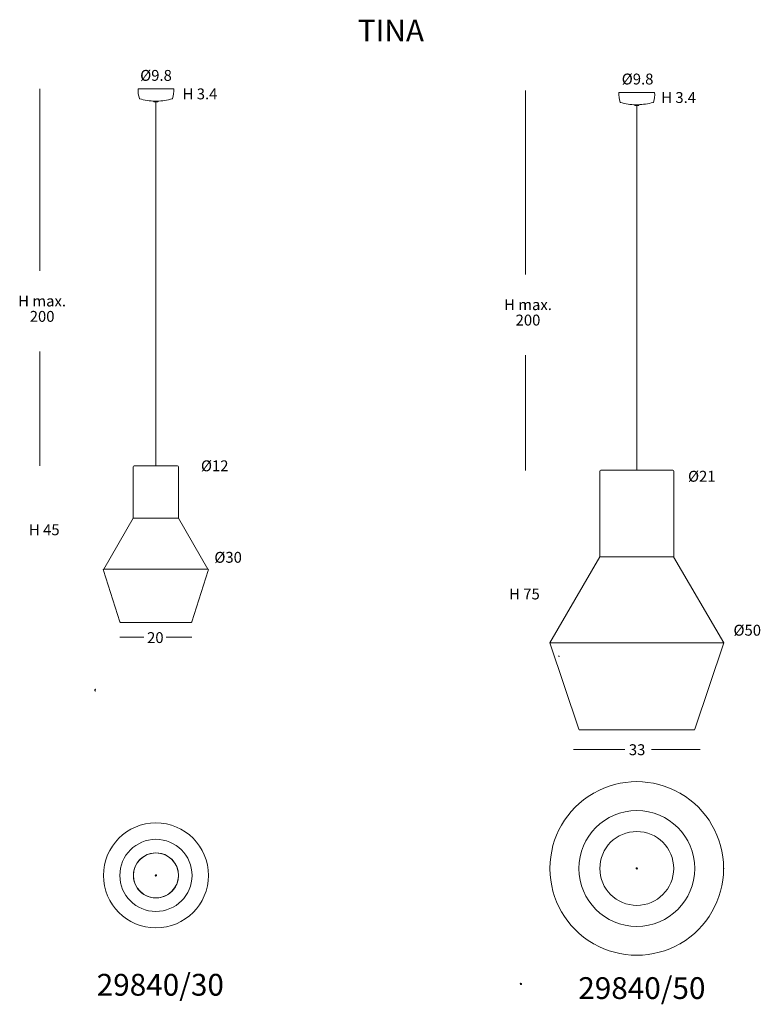
# Model space of a CAD drawing. Units: millimetres. Extents: x 77 to 220, y -199 to -9.
import ezdxf

# ---------------------------------------------------------------- set-up
doc = ezdxf.new("R2010")
doc.units = ezdxf.units.MM
doc.header["$MEASUREMENT"] = 0
doc.layers.add('Capa 1', color=7, linetype='Continuous')

msp = doc.modelspace()

# ---------------------------------------------------------------- linework, layer by layer
at = {"layer": 'Capa 1', "color": 251, "lineweight": 13, "true_color": 0x575756}
for points in [[(81.31, -22.44), (81.31, -57.48)], [(100.25, -22.44), (102.9, -22.44)], [(102.9, -22.44), (107.11, -22.44)], [(174.84, -22.78), (174.84, -58.19)], [(192.82, -23.14), (195.47, -23.14)], [(195.47, -23.14), (199.68, -23.14)], [(103.3, -24.89), (104.07, -24.89)], [(103.37, -24.82), (104, -24.82)], [(104, -24.96), (103.37, -24.96)], [(103.49, -24.82), (103.49, -24.82)], [(103.64, -24.82), (103.49, -24.82)], [(103.87, -24.82), (103.64, -24.82)], [(103.66, -24.89), (103.66, -95.01)], [(103.87, -24.82), (103.87, -24.82)], [(195.87, -25.59), (196.64, -25.59)], [(195.94, -25.52), (196.57, -25.52)], [(196.57, -25.66), (195.94, -25.66)], [(196.06, -25.52), (196.06, -25.52)], [(196.21, -25.52), (196.06, -25.52)], [(196.45, -25.52), (196.21, -25.52)], [(196.25, -25.59), (196.25, -95.92)], [(196.45, -25.52), (196.45, -25.52)], [(81.31, -73.04), (81.31, -95.09)], [(174.84, -73.74), (174.84, -95.96)], [(99.33, -95.25), (99.33, -105.14)], [(107.83, -95.09), (99.49, -95.09)], [(108, -95.25), (108, -105.14)], [(189.13, -96.09), (189.13, -112.6)], [(203.2, -95.92), (189.3, -95.92)], [(203.36, -96.09), (203.36, -112.6)], [(99.33, -105.14), (93.63, -114.97)], [(99.33, -105.14), (108, -105.14)], [(113.7, -114.97), (108, -105.14)], [(189.13, -112.6), (179.51, -129.17)], [(189.13, -112.6), (203.34, -112.6)], [(212.98, -129.17), (203.34, -112.56)], [(93.6, -115.24), (96.72, -125.1)], [(93.63, -114.97), (113.73, -114.97)], [(110.61, -125.1), (113.73, -115.24)], [(96.88, -125.21), (110.45, -125.21)], [(101.38, -128.09), (96.72, -128.09)], [(110.61, -128.09), (105.63, -128.09)], [(179.51, -129.17), (185.1, -145.79)], [(179.53, -129.17), (179.51, -129.17)], [(179.51, -129.17), (212.98, -129.17)], [(207.39, -145.79), (212.98, -129.17)], [(212.98, -129.17), (212.96, -129.17)], [(185.26, -145.91), (207.24, -145.91)], [(193.93, -149.68), (184.05, -149.68)], [(208.45, -149.68), (199.06, -149.68)]]:
    msp.add_lwpolyline(points, dxfattribs=at)
for points in [[(100.25, -22.44), (100.21, -23.08), (100.29, -23.71), (100.49, -24.32)], [(106.88, -24.32), (107.07, -23.71), (107.15, -23.08), (107.11, -22.44)], [(100.49, -24.32), (100.49, -24.34), (100.51, -24.36), (100.53, -24.37)], [(100.53, -24.37), (101.49, -24.65), (102.49, -24.8), (103.49, -24.82)], [(103.87, -24.82), (104.88, -24.8), (105.87, -24.65), (106.83, -24.37)], [(106.83, -24.37), (106.85, -24.36), (106.87, -24.34), (106.88, -24.32)], [(192.82, -23.14), (192.78, -23.78), (192.86, -24.42), (193.06, -25.03)], [(199.45, -25.03), (199.65, -24.42), (199.72, -23.78), (199.68, -23.14)], [(103.37, -24.82), (103.33, -24.82), (103.3, -24.85), (103.3, -24.89)], [(103.3, -24.89), (103.3, -24.93), (103.33, -24.96), (103.37, -24.96)], [(104.07, -24.89), (104.07, -24.85), (104.04, -24.82), (104, -24.82)], [(104, -24.96), (104.03, -24.96), (104.07, -24.93), (104.07, -24.89)], [(193.06, -25.03), (193.06, -25.05), (193.08, -25.07), (193.1, -25.07)], [(193.1, -25.07), (194.06, -25.35), (195.06, -25.51), (196.06, -25.52)], [(195.94, -25.52), (195.9, -25.52), (195.87, -25.56), (195.87, -25.59)], [(195.87, -25.59), (195.87, -25.63), (195.9, -25.66), (195.94, -25.66)], [(196.45, -25.52), (197.45, -25.5), (198.44, -25.35), (199.4, -25.07)], [(196.64, -25.59), (196.64, -25.56), (196.61, -25.52), (196.57, -25.52)], [(196.57, -25.66), (196.61, -25.66), (196.64, -25.63), (196.64, -25.59)], [(199.4, -25.07), (199.43, -25.07), (199.44, -25.05), (199.45, -25.03)], [(99.49, -95.09), (99.4, -95.09), (99.33, -95.16), (99.33, -95.25)], [(108, -95.25), (108, -95.16), (107.92, -95.09), (107.83, -95.09)], [(189.3, -95.92), (189.2, -95.92), (189.13, -96), (189.13, -96.09)], [(203.36, -96.09), (203.36, -96), (203.29, -95.92), (203.2, -95.92)], [(96.72, -125.1), (96.74, -125.16), (96.8, -125.21), (96.88, -125.21)], [(110.45, -125.21), (110.52, -125.21), (110.58, -125.16), (110.61, -125.1)], [(181.2, -131.68), (181.23, -131.73), (181.28, -131.75), (181.34, -131.75)], [(91.93, -138.32), (91.95, -138.39), (92.01, -138.43), (92.09, -138.43)], [(185.1, -145.79), (185.12, -145.86), (185.19, -145.91), (185.26, -145.91)], [(207.24, -145.91), (207.31, -145.91), (207.37, -145.86), (207.39, -145.79)], [(204.55, -158.09), (199.4, -155.15), (193.09, -155.15), (187.95, -158.09)], [(187.83, -158.15), (182.71, -161.14), (179.55, -166.61), (179.53, -172.53)], [(187.88, -158.11), (187.86, -158.12), (187.84, -158.14), (187.83, -158.15)], [(187.95, -158.09), (187.92, -158.09), (187.9, -158.1), (187.88, -158.11)], [(204.61, -158.11), (204.59, -158.1), (204.57, -158.09), (204.55, -158.09)], [(204.66, -158.15), (204.65, -158.14), (204.63, -158.12), (204.61, -158.11)], [(212.96, -172.53), (212.94, -166.61), (209.78, -161.14), (204.66, -158.15)], [(101.45, -170.21), (100.16, -170.99), (99.37, -172.37), (99.34, -173.86)], [(105.79, -170.14), (104.48, -169.41), (102.89, -169.41), (101.58, -170.14)], [(108.02, -173.86), (108, -172.37), (107.2, -170.99), (105.92, -170.21)], [(179.53, -172.53), (179.52, -172.55), (179.51, -172.57), (179.51, -172.6)], [(212.98, -172.6), (212.98, -172.57), (212.97, -172.55), (212.96, -172.53)], [(99.34, -174.01), (99.37, -175.51), (100.16, -176.89), (101.45, -177.66)], [(105.92, -177.66), (107.2, -176.89), (108, -175.51), (108.02, -174.01)], [(179.51, -172.6), (179.51, -172.62), (179.52, -172.64), (179.53, -172.66)], [(179.53, -172.66), (179.55, -178.59), (182.71, -184.06), (187.83, -187.04)], [(204.66, -187.04), (209.78, -184.06), (212.94, -178.59), (212.96, -172.66)], [(212.96, -172.66), (212.97, -172.64), (212.98, -172.62), (212.98, -172.6)], [(101.58, -177.73), (102.22, -178.09), (102.95, -178.28), (103.68, -178.28)], [(103.68, -178.28), (104.42, -178.28), (105.14, -178.09), (105.79, -177.73)], [(187.83, -187.04), (187.84, -187.06), (187.86, -187.08), (187.88, -187.09)], [(187.88, -187.09), (187.9, -187.1), (187.92, -187.11), (187.95, -187.11)], [(187.95, -187.11), (190.47, -188.55), (193.33, -189.31), (196.25, -189.31)], [(196.25, -189.31), (199.16, -189.31), (202.02, -188.55), (204.55, -187.11)], [(204.55, -187.11), (204.57, -187.11), (204.59, -187.1), (204.61, -187.09)], [(204.61, -187.09), (204.63, -187.08), (204.65, -187.06), (204.66, -187.04)]]:
    msp.add_open_spline(points, degree=3, dxfattribs=at)
for points, knots in [([(93.63, -114.97), (93.54, -115.03), (93.53, -115.14), (93.59, -115.22), (93.59, -115.23), (93.59, -115.23), (93.6, -115.24)], [0, 0, 0, 0, 1, 1, 1, 2, 2, 2, 2]), ([(113.73, -115.24), (113.79, -115.16), (113.79, -115.05), (113.71, -114.98), (113.71, -114.98), (113.7, -114.97), (113.7, -114.97)], [0, 0, 0, 0, 1, 1, 1, 2, 2, 2, 2]), ([(92.09, -138.1), (92.08, -138.1), (92.08, -138.1), (92.07, -138.1), (92.05, -138.1), (92.04, -138.11), (92.03, -138.11), (92.01, -138.12), (92, -138.13), (91.99, -138.13), (91.98, -138.14), (91.97, -138.15), (91.96, -138.16), (91.95, -138.17), (91.94, -138.19), (91.93, -138.2), (91.92, -138.23), (91.92, -138.25), (91.92, -138.27), (91.92, -138.29), (91.92, -138.3), (91.93, -138.32)], [0, 0, 0, 0, 1, 1, 1, 2, 2, 2, 3, 3, 3, 4, 4, 4, 5, 5, 5, 6, 6, 6, 7, 7, 7, 7]), ([(185.09, -172.6), (185.09, -178.76), (190.09, -183.75), (196.25, -183.75), (202.41, -183.75), (207.4, -178.76), (207.4, -172.6), (207.4, -166.44), (202.41, -161.44), (196.25, -161.44), (190.09, -161.44), (185.09, -166.44), (185.09, -172.6)], [0, 0, 0, 0, 1, 1, 1, 2, 2, 2, 3, 3, 3, 4, 4, 4, 4]), ([(93.57, -173.94), (93.57, -168.35), (98.1, -163.83), (103.68, -163.83), (109.27, -163.83), (113.79, -168.35), (113.79, -173.94), (113.79, -179.52), (109.27, -184.05), (103.68, -184.05), (98.1, -184.05), (93.57, -179.52), (93.57, -173.94)], [0, 0, 0, 0, 1, 1, 1, 2, 2, 2, 3, 3, 3, 4, 4, 4, 4]), ([(189.13, -172.6), (189.13, -168.67), (192.32, -165.48), (196.25, -165.48), (200.18, -165.48), (203.36, -168.67), (203.36, -172.6), (203.36, -176.53), (200.18, -179.71), (196.25, -179.71), (192.32, -179.71), (189.13, -176.53), (189.13, -172.6)], [0, 0, 0, 0, 1, 1, 1, 2, 2, 2, 3, 3, 3, 4, 4, 4, 4]), ([(96.73, -173.94), (96.73, -170.1), (99.84, -166.99), (103.68, -166.99), (107.52, -166.99), (110.63, -170.1), (110.63, -173.94), (110.63, -177.78), (107.52, -180.89), (103.68, -180.89), (99.84, -180.89), (96.73, -177.78), (96.73, -173.94)], [0, 0, 0, 0, 1, 1, 1, 2, 2, 2, 3, 3, 3, 4, 4, 4, 4]), ([(99.35, -173.94), (99.35, -171.54), (101.29, -169.6), (103.68, -169.6), (106.08, -169.6), (108.02, -171.54), (108.02, -173.94), (108.02, -176.33), (106.08, -178.27), (103.68, -178.27), (101.29, -178.27), (99.35, -176.33), (99.35, -173.94)], [0, 0, 0, 0, 1, 1, 1, 2, 2, 2, 3, 3, 3, 4, 4, 4, 4]), ([(196.12, -172.6), (196.12, -172.53), (196.17, -172.47), (196.25, -172.47), (196.32, -172.47), (196.38, -172.53), (196.38, -172.6), (196.38, -172.67), (196.32, -172.73), (196.25, -172.73), (196.17, -172.73), (196.12, -172.67), (196.12, -172.6)], [0, 0, 0, 0, 1, 1, 1, 2, 2, 2, 3, 3, 3, 4, 4, 4, 4]), ([(103.55, -173.94), (103.55, -173.87), (103.61, -173.81), (103.68, -173.81), (103.75, -173.81), (103.81, -173.87), (103.81, -173.94), (103.81, -174.01), (103.75, -174.07), (103.68, -174.07), (103.61, -174.07), (103.55, -174.01), (103.55, -173.94)], [0, 0, 0, 0, 1, 1, 1, 2, 2, 2, 3, 3, 3, 4, 4, 4, 4]), ([(103.55, -173.94), (103.55, -173.87), (103.61, -173.81), (103.68, -173.81), (103.75, -173.81), (103.81, -173.87), (103.81, -173.94), (103.81, -174.01), (103.75, -174.07), (103.68, -174.07), (103.61, -174.07), (103.55, -174.01), (103.55, -173.94)], [0, 0, 0, 0, 1, 1, 1, 2, 2, 2, 3, 3, 3, 4, 4, 4, 4]), ([(103.55, -173.94), (103.55, -173.87), (103.61, -173.81), (103.68, -173.81), (103.75, -173.81), (103.81, -173.87), (103.81, -173.94), (103.81, -174.01), (103.75, -174.07), (103.68, -174.07), (103.61, -174.07), (103.55, -174.01), (103.55, -173.94)], [0, 0, 0, 0, 1, 1, 1, 2, 2, 2, 3, 3, 3, 4, 4, 4, 4]), ([(173.81, -194.84), (173.81, -194.77), (173.87, -194.71), (173.94, -194.71), (174.01, -194.71), (174.07, -194.77), (174.07, -194.84), (174.07, -194.91), (174.01, -194.97), (173.94, -194.97), (173.87, -194.97), (173.81, -194.91), (173.81, -194.84)], [0, 0, 0, 0, 1, 1, 1, 2, 2, 2, 3, 3, 3, 4, 4, 4, 4]), ([(173.81, -194.84), (173.81, -194.77), (173.87, -194.71), (173.94, -194.71), (174.01, -194.71), (174.07, -194.77), (174.07, -194.84), (174.07, -194.91), (174.01, -194.97), (173.94, -194.97), (173.87, -194.97), (173.81, -194.91), (173.81, -194.84)], [0, 0, 0, 0, 1, 1, 1, 2, 2, 2, 3, 3, 3, 4, 4, 4, 4])]:
    msp.add_open_spline(points, degree=3, knots=knots, dxfattribs=at)

# ---------------------------------------------------------------- texts
at = {"layer": 'Capa 1', "color": 250, "true_color": 0x1c1c1b, "char_height": 4.1961, "attachment_point": 7}
for s, insert in [('\\fHelveticaNeueLTStd Bd|b0|i0|c0|p34;\\W1;TINA', (142.56, -13.34)), ('\\fHelveticaNeueLTStd Lt|b0|i0|c0|p34;\\W1; 29840/30', (91, -197.1)), ('\\fHelveticaNeueLTStd Lt|b0|i0|c0|p34;\\W1; 29840/50', (183.7, -197.74))]:
    msp.add_mtext(s, dxfattribs=dict(at, insert=insert))
at = {"layer": 'Capa 1', "color": 251, "true_color": 0x575756, "char_height": 2.098, "attachment_point": 7}
for s, insert in [('\\fLato Regular|b0|i0|c0|p34;\\W1;Ø9.8', (100.65, -20.92)), ('\\fLato Regular|b0|i0|c0|p34;\\W1;Ø9.8', (193.35, -21.62)), ('\\fLato Regular|b0|i0|c0|p34;\\W1;H 3.4', (108.82, -24.48)), ('\\fLato Regular|b0|i0|c0|p34;\\W1;H 3.4', (200.95, -25.18)), ('\\fLato Regular|b0|i0|c0|p34;\\W0.9999;H max.', (77.17, -64.37)), ('\\fLato Regular|b0|i0|c0|p34;\\W0.9999;H max.', (170.7, -65.07)), ('\\fLato Regular|b0|i0|c0|p34;\\W0.9999;200', (79.39, -67.33)), ('\\fLato Regular|b0|i0|c0|p34;\\W0.9999;200', (172.92, -68.04)), ('\\fLato Regular|b0|i0|c0|p34;\\W1;Ø12', (112.35, -96.11)), ('\\fLato Regular|b0|i0|c0|p34;\\W1;Ø21', (206.11, -98.12)), ('\\fLato Regular|b0|i0|c0|p34;\\W0.9999;H 45', (79.24, -108.42)), ('\\fLato Regular|b0|i0|c0|p34;\\W1;Ø30', (114.93, -113.73)), ('\\fLato Regular|b0|i0|c0|p34;\\W0.9999;H 75', (171.67, -120.79)), ('\\fLato Regular|b0|i0|c0|p34;\\W1;Ø50', (214.86, -127.77)), ('\\fLato Regular|b0|i0|c0|p34;\\W1;20', (101.98, -129.19)), ('\\fLato Regular|b0|i0|c0|p34;\\W1;33', (194.72, -150.78))]:
    msp.add_mtext(s, dxfattribs=dict(at, insert=insert))

doc.saveas('drawing.dxf')
